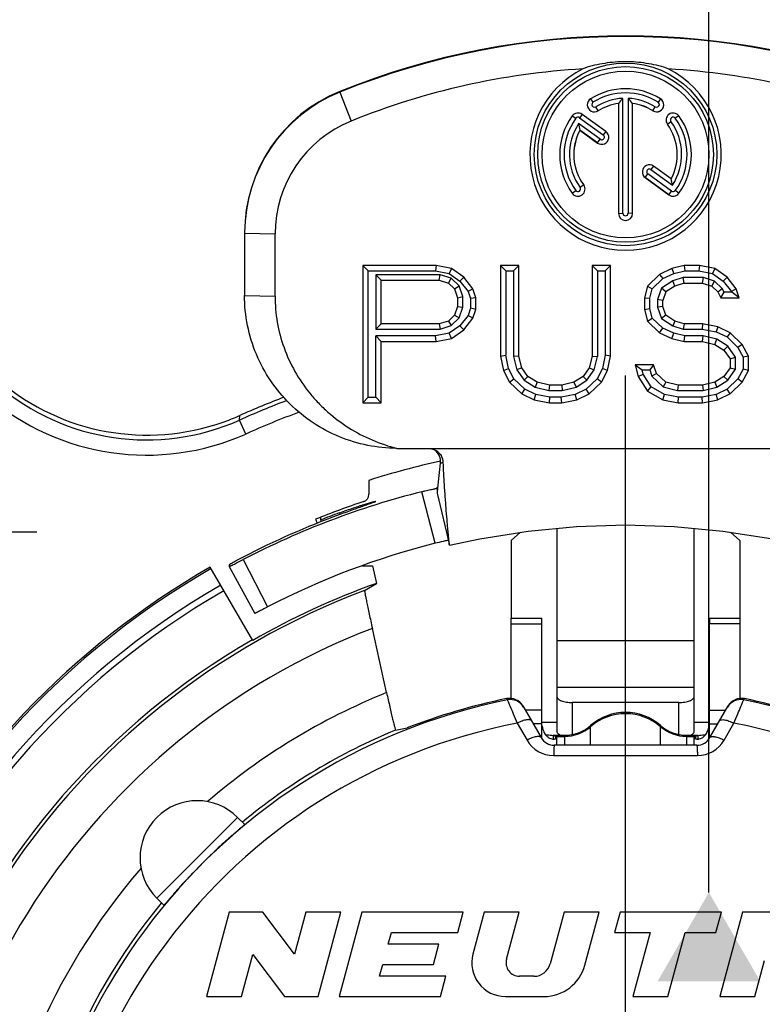
# Model space of a CAD drawing. Units: millimetres. Extents: x 0 to 420, y 0 to 309.
# Drawn here: x 327 to 356, y 245 to 284 of the extents above; entities that cross this region are included whole.
import ezdxf

# ---------------------------------------------------------------- set-up
doc = ezdxf.new("R2010")
doc.units = ezdxf.units.MM
doc.header["$LTSCALE"] = 23.1
doc.layers.get('0').update_dxf_attribs({"linetype": 'CONTINUOUS'})
for name, color, linetype in [('_26_DATUM_AXIS', 7, 'CONTINUOUS'), ('AUSFORMSCHRAEGEN', 7, 'CONTINUOUS'), ('BEZUGSACHSEN', 7, 'CONTINUOUS'), ('BZ-EBENEN', 7, 'CONTINUOUS'), ('KURVEN', 7, 'CONTINUOUS'), ('RUNDUNGEN', 7, 'CONTINUOUS')]:
    doc.layers.add(name, color=color, linetype=linetype)

msp = doc.modelspace()

# ---------------------------------------------------------------- linework, layer by layer
at = {"color": 9}
for p, q in [((339.66194, 281.39672), (339.66194, 281.37455)), ((339.66194, 281.37455), (340.11194, 280.23288)), ((349.53655, 281.10926), (349.6284, 280.96986)), ((352.28732, 281.10926), (352.19547, 280.96986)), ((348.81375, 280.43513), (348.95388, 280.34074)), ((349.20241, 280.49667), (349.1006, 280.36397)), ((349.83167, 280.63761), (349.73982, 280.7918)), ((349.83167, 280.63687), (349.83167, 280.63761)), ((351.9922, 280.63761), (352.08405, 280.7918)), ((351.9922, 280.63687), (351.9922, 280.63761)), ((353.01012, 280.43513), (352.87, 280.34074)), ((352.5599, 280.10812), (352.70003, 280.21729)), ((352.5599, 280.10738), (352.5599, 280.10812)), ((350.13682, 279.81798), (350.03502, 279.68529)), ((349.80972, 279.3679), (349.91153, 279.51537)), ((349.80972, 279.36716), (349.80972, 279.3679)), ((351.68705, 278.00436), (351.78885, 278.15183)), ((352.01415, 278.45444), (351.91234, 278.32175)), ((349.26397, 277.71421), (349.12384, 277.61983)), ((351.68705, 278.00362), (351.68705, 278.00436)), ((348.81375, 277.38721), (348.95388, 277.49638)), ((348.81375, 277.38647), (348.81375, 277.38721)), ((352.62146, 277.32567), (352.72327, 277.47315)), ((352.62146, 277.32493), (352.62146, 277.32567)), ((353.01012, 277.38721), (352.87, 277.49638)), ((353.01012, 277.38647), (353.01012, 277.38721)), ((350.63369, 276.59662), (350.80689, 276.60401)), ((351.19019, 276.59662), (351.01698, 276.60401)), ((335.91194, 275.81409), (337.11194, 275.78452)), ((335.91194, 273.36623), (337.11194, 273.33666)), ((343.49707, 265.77931), (343.45694, 265.76994)), ((343.52085, 265.78483), (343.49707, 265.77931)), ((343.41563, 263.59934), (342.89531, 265.63323)), ((339.67984, 264.73687), (339.65863, 264.8041)), ((335.85889, 262.96115), (336.82057, 261.09485)), ((346.41194, 260.42485), (347.61194, 260.42485)), ((355.41194, 260.42485), (354.21194, 260.42485)), ((353.61194, 259.75546), (348.21194, 259.75546)), ((353.61194, 257.92207), (348.21194, 257.92207)), ((348.81194, 257.32606), (348.81194, 256.07051)), ((353.01194, 256.07051), (353.01194, 257.32606)), ((347.61194, 256.55016), (348.21194, 256.55016)), ((349.53111, 255.64699), (349.53111, 256.42076)), ((352.29276, 255.64699), (352.29276, 256.42076)), ((353.61194, 256.55016), (354.21194, 256.55016)), ((348.06843, 256.01788), (348.06843, 255.88894)), ((348.21194, 255.64699), (348.21194, 255.99592)), ((348.21194, 255.99592), (348.51194, 255.99592)), ((348.51194, 256.03857), (348.51194, 255.64699)), ((353.31194, 256.03857), (353.31194, 255.64699)), ((353.31194, 255.99592), (353.61194, 255.99592)), ((353.61194, 255.64699), (353.61194, 255.99592)), ((353.75544, 256.01788), (353.75544, 255.88894)), ((335.63843, 252.80247), (332.45645, 249.62049))]:
    msp.add_line(p, q, dxfattribs=at)
at = {"color": 7}
for p, q in [((350.63369, 280.92772), (350.63369, 280.92846)), ((350.80689, 276.60401), (350.80689, 281.1256)), ((351.01698, 281.1256), (351.01698, 276.60401)), ((351.19019, 280.92772), (351.19019, 280.92846)), ((349.91153, 279.51537), (349.06412, 280.13087)), ((349.1006, 280.36397), (350.03502, 279.68529)), ((349.11586, 279.87112), (349.11586, 279.87186)), ((349.80972, 279.3679), (349.11586, 279.87186)), ((352.72327, 277.47315), (351.78885, 278.15183)), ((351.91234, 278.32175), (352.75975, 277.70625)), ((352.62146, 277.32567), (351.68705, 278.00436)), ((350.63369, 276.59588), (350.63369, 276.59662)), ((335.91194, 275.81409), (335.91194, 273.36623)), ((337.11194, 273.3367), (337.11194, 275.78452)), ((340.56194, 274.53704), (340.772, 274.33443)), ((340.56194, 274.5363), (340.56194, 269.13794)), ((343.45504, 274.5363), (340.56194, 274.5363)), ((340.772, 269.35607), (340.772, 274.33443)), ((340.772, 274.33443), (343.43519, 274.33443)), ((343.45504, 274.53704), (343.43519, 274.33443)), ((343.43519, 274.33443), (343.97313, 274.23192)), ((344.05777, 274.42144), (343.45504, 274.5363)), ((344.05777, 274.42218), (343.97313, 274.23192)), ((343.97313, 274.23192), (344.39341, 273.93158)), ((344.53995, 274.07686), (344.05777, 274.42144)), ((345.9865, 274.53704), (346.19656, 274.33443)), ((345.9865, 274.5363), (345.9865, 270.97568)), ((346.70978, 274.5363), (345.9865, 274.5363)), ((346.19656, 274.33443), (346.19656, 271.00561)), ((346.19656, 274.33443), (346.49972, 274.33443)), ((346.70978, 274.53704), (346.49972, 274.33443)), ((346.49972, 274.33443), (346.49972, 270.95673)), ((346.70978, 270.97568), (346.70978, 274.5363)), ((349.60288, 274.53704), (349.81294, 274.33443)), ((349.60288, 274.5363), (349.60288, 270.97568)), ((350.32616, 274.5363), (349.60288, 274.5363)), ((349.81294, 274.33443), (349.81294, 270.95673)), ((349.81294, 274.33443), (350.11609, 274.33443)), ((350.32616, 274.53704), (350.11609, 274.33443)), ((350.11609, 274.33443), (350.11609, 271.00561)), ((350.32616, 270.97568), (350.32616, 274.5363)), ((352.73707, 274.42144), (352.25489, 274.19172)), ((352.37554, 274.02471), (352.80738, 274.23044)), ((353.21926, 274.5363), (352.73707, 274.42144)), ((352.73707, 274.42218), (352.80738, 274.23044)), ((352.80738, 274.23044), (353.24394, 274.33443)), ((353.21926, 274.53704), (353.24394, 274.33443)), ((353.82199, 274.5363), (353.21926, 274.5363)), ((353.24394, 274.33443), (353.80214, 274.33443)), ((353.82199, 274.53704), (353.80214, 274.33443)), ((353.80214, 274.33443), (354.34008, 274.23192)), ((354.42472, 274.42144), (353.82199, 274.5363)), ((354.42472, 274.42218), (354.34008, 274.23192)), ((354.34008, 274.23192), (354.76036, 273.93158)), ((354.9069, 274.07686), (354.42472, 274.42144)), ((341.07515, 274.18014), (341.07515, 272.03726)), ((341.28521, 273.96275), (341.07515, 274.18014)), ((343.60815, 274.18014), (341.07515, 274.18014)), ((341.28521, 272.23912), (341.28521, 273.96201)), ((341.28521, 273.96201), (343.57558, 273.96201)), ((343.57558, 273.96275), (343.60815, 274.18014)), ((343.57558, 273.96201), (343.57558, 273.96275)), ((343.57558, 273.96201), (343.93722, 273.84715)), ((344.04704, 274.04074), (343.60815, 274.18014)), ((343.93722, 273.84789), (344.04704, 274.04074)), ((343.93722, 273.84715), (343.93722, 273.84789)), ((343.93722, 273.84715), (344.17831, 273.61743)), ((344.35989, 273.74266), (344.04704, 274.04074)), ((344.53995, 274.0776), (344.39341, 273.93158)), ((344.39341, 273.93158), (344.71486, 273.5232)), ((344.90159, 273.61743), (344.53995, 274.07686)), ((352.25489, 274.19172), (351.77271, 273.73229)), ((351.96077, 273.62951), (352.37554, 274.02471)), ((352.25489, 274.19246), (352.37554, 274.02471)), ((352.768, 273.9323), (352.32177, 273.64885)), ((353.18669, 274.06528), (352.768, 273.9323)), ((352.85762, 273.73303), (352.768, 273.9323)), ((353.21926, 273.84789), (352.85762, 273.73303)), ((353.21926, 273.84789), (353.18669, 274.06528)), ((353.9751, 274.06528), (353.18669, 274.06528)), ((353.21926, 273.84715), (353.21926, 273.84789)), ((353.21926, 273.84715), (353.94253, 273.84715)), ((353.94253, 273.84789), (353.9751, 274.06528)), ((353.94253, 273.84715), (353.94253, 273.84789)), ((353.94253, 273.84715), (354.30417, 273.73229)), ((354.41399, 273.92588), (353.9751, 274.06528)), ((354.30417, 273.73303), (354.41399, 273.92588)), ((354.71522, 273.63887), (354.41399, 273.92588)), ((354.9069, 274.0776), (354.76036, 273.93158)), ((354.76036, 273.93158), (355.08181, 273.5232)), ((355.26854, 273.61743), (354.9069, 274.07686)), ((344.17831, 273.61817), (344.35989, 273.74266)), ((344.17831, 273.61743), (344.17831, 273.61817)), ((344.17831, 273.61743), (344.29886, 273.27285)), ((344.50892, 273.31665), (344.35989, 273.74266)), ((344.90159, 273.61817), (344.71486, 273.5232)), ((344.71486, 273.5232), (344.81207, 273.24532)), ((345.02213, 273.27285), (344.90159, 273.61743)), ((351.77271, 273.73229), (351.65216, 273.27285)), ((351.77271, 273.73303), (351.96077, 273.62951)), ((351.86222, 273.2539), (351.96077, 273.62951)), ((352.32177, 273.64885), (352.16537, 273.20179)), ((352.49598, 273.50331), (352.32177, 273.64885)), ((352.49598, 273.50331), (352.37544, 273.15873)), ((352.85762, 273.73303), (352.49598, 273.50331)), ((352.49598, 273.50257), (352.49598, 273.50331)), ((352.85762, 273.73229), (352.85762, 273.73303)), ((354.30417, 273.73229), (354.30417, 273.73303)), ((354.30417, 273.73229), (354.54526, 273.50257)), ((354.54526, 273.50331), (354.71522, 273.63887)), ((354.54526, 273.50257), (354.54526, 273.50331)), ((354.54526, 273.50257), (354.66581, 273.27285)), ((354.66581, 273.27359), (354.79282, 273.49098)), ((354.79282, 273.49098), (354.71522, 273.63887)), ((355.09308, 273.49098), (354.79282, 273.49098)), ((355.26854, 273.61817), (355.08181, 273.5232)), ((355.08181, 273.5232), (355.09308, 273.49098)), ((355.38908, 273.27359), (355.09308, 273.49098)), ((355.38908, 273.27285), (355.26854, 273.61743)), ((344.29886, 273.27359), (344.50892, 273.31665)), ((344.29886, 273.27285), (344.29886, 272.92828)), ((344.50892, 272.90075), (344.50892, 273.31665)), ((345.02213, 273.27359), (344.81207, 273.24532)), ((344.81207, 273.24532), (344.81207, 272.85721)), ((345.02213, 272.81342), (345.02213, 273.27285)), ((351.65216, 273.27359), (351.86222, 273.2539)), ((351.65216, 273.27285), (351.65216, 272.81342)), ((351.86222, 272.84863), (351.86222, 273.2539)), ((352.16537, 273.20179), (352.16537, 272.90075)), ((352.37544, 273.15873), (352.16537, 273.20179)), ((352.37544, 272.92828), (352.37544, 273.15799)), ((354.66581, 273.27285), (354.66581, 273.27359)), ((354.66581, 273.27285), (355.38908, 273.27285)), ((344.29886, 272.92828), (344.17831, 272.5837)), ((344.29886, 272.92902), (344.50892, 272.90075)), ((344.35989, 272.47474), (344.50892, 272.90075)), ((344.81207, 272.85721), (344.71486, 272.57933)), ((345.02213, 272.81416), (344.81207, 272.85721)), ((344.90159, 272.46884), (345.02213, 272.81342)), ((351.65216, 272.81416), (351.86222, 272.84863)), ((351.65216, 272.81342), (351.77271, 272.35398)), ((351.96077, 272.47302), (351.86222, 272.84863)), ((352.37544, 272.92902), (352.16537, 272.90075)), ((352.16537, 272.90075), (352.32177, 272.45369)), ((352.49598, 272.5837), (352.37544, 272.92828)), ((343.93722, 272.35398), (343.57558, 272.23912)), ((344.17831, 272.5837), (343.93722, 272.35398)), ((343.93722, 272.35472), (344.04704, 272.17665)), ((344.04704, 272.17665), (344.35989, 272.47474)), ((344.17831, 272.58444), (344.35989, 272.47474)), ((344.71486, 272.57933), (344.39341, 272.17095)), ((344.53995, 272.00941), (344.90159, 272.46884)), ((344.90159, 272.46958), (344.71486, 272.57933)), ((344.90159, 272.46884), (344.90159, 272.46958)), ((351.77271, 272.35472), (351.96077, 272.47302)), ((351.77271, 272.35398), (351.77271, 272.35472)), ((351.77271, 272.35398), (352.25489, 271.89455)), ((352.37554, 272.07783), (351.96077, 272.47302)), ((352.49598, 272.58444), (352.32177, 272.45369)), ((352.32177, 272.45369), (352.768, 272.17024)), ((352.85762, 272.35398), (352.49598, 272.5837)), ((352.85762, 272.35472), (352.768, 272.17024)), ((353.21926, 272.23912), (352.85762, 272.35398)), ((341.28521, 272.23986), (341.07515, 272.03726)), ((341.07515, 272.03726), (343.60815, 272.03726)), ((343.57558, 272.23912), (341.28521, 272.23912)), ((343.57558, 272.23986), (343.60815, 272.03726)), ((343.60815, 272.03726), (344.04704, 272.17665)), ((344.39341, 272.17095), (343.97313, 271.87061)), ((344.05777, 271.66483), (344.53995, 272.00941)), ((344.53995, 272.01015), (344.39341, 272.17095)), ((344.53995, 272.00941), (344.53995, 272.01015)), ((352.25489, 271.89529), (352.37554, 272.07783)), ((352.25489, 271.89455), (352.25489, 271.89529)), ((352.25489, 271.89455), (352.73707, 271.66483)), ((352.80738, 271.87209), (352.37554, 272.07783)), ((352.768, 272.17024), (353.18669, 272.03726)), ((353.21926, 272.23986), (353.18669, 272.03726)), ((353.18669, 272.03726), (353.92269, 272.03726)), ((353.94253, 272.23912), (353.21926, 272.23912)), ((353.94253, 272.23986), (353.92269, 272.03726)), ((353.92269, 272.03726), (354.47933, 271.93118)), ((354.54526, 272.12427), (353.94253, 272.23912)), ((354.54526, 272.12501), (354.47933, 271.93118)), ((354.47933, 271.93118), (354.9068, 271.72753)), ((355.02745, 271.89455), (354.54526, 272.12427)), ((355.02745, 271.89529), (354.9068, 271.72753)), ((355.50963, 271.43511), (355.02745, 271.89455)), ((341.07515, 269.35607), (341.07515, 271.7681)), ((341.28521, 271.55071), (341.07515, 271.7681)), ((343.43519, 271.7681), (341.07515, 271.7681)), ((341.28521, 269.13794), (341.28521, 271.54997)), ((341.28521, 271.54997), (343.45504, 271.54997)), ((343.97313, 271.87061), (343.43519, 271.7681)), ((343.45504, 271.55071), (343.43519, 271.7681)), ((343.45504, 271.54997), (344.05777, 271.66483)), ((343.45504, 271.54997), (343.45504, 271.55071)), ((344.05777, 271.66557), (343.97313, 271.87061)), ((344.05777, 271.66483), (344.05777, 271.66557)), ((352.73707, 271.66557), (352.80738, 271.87209)), ((352.73707, 271.66483), (352.73707, 271.66557)), ((352.73707, 271.66483), (353.21926, 271.54997)), ((353.24394, 271.7681), (352.80738, 271.87209)), ((353.21926, 271.55071), (353.24394, 271.7681)), ((353.21926, 271.54997), (353.21926, 271.55071)), ((353.21926, 271.54997), (353.94253, 271.54997)), ((353.96721, 271.7681), (353.24394, 271.7681)), ((353.94253, 271.55071), (353.96721, 271.7681)), ((353.94253, 271.54997), (353.94253, 271.55071)), ((353.94253, 271.54997), (354.42472, 271.43511)), ((354.50766, 271.63937), (353.96721, 271.7681)), ((354.42472, 271.43585), (354.50766, 271.63937)), ((354.93443, 271.36827), (354.50766, 271.63937)), ((354.9068, 271.72753), (355.33967, 271.31508)), ((354.42472, 271.43511), (354.42472, 271.43585)), ((354.42472, 271.43511), (354.78635, 271.2054)), ((354.78635, 271.20614), (354.93443, 271.36827)), ((354.78635, 271.2054), (354.78635, 271.20614)), ((354.78635, 271.2054), (355.02745, 270.86082)), ((355.23751, 270.93511), (354.93443, 271.36827)), ((355.50963, 271.43585), (355.33967, 271.31508)), ((355.33967, 271.31508), (355.54066, 270.93207)), ((355.75072, 270.97568), (355.50963, 271.43511)), ((345.9865, 270.97642), (346.19656, 271.00561)), ((345.9865, 270.97568), (346.10705, 270.40139)), ((346.30663, 270.48122), (346.19656, 271.00561)), ((346.70978, 270.97642), (346.49972, 270.95673)), ((346.49972, 270.95673), (346.63666, 270.43478)), ((346.83032, 270.51624), (346.70978, 270.97568)), ((349.60288, 270.97568), (349.48233, 270.51624)), ((349.60288, 270.97642), (349.81294, 270.95673)), ((349.67599, 270.43478), (349.81294, 270.95673)), ((350.11609, 271.00561), (350.00602, 270.48122)), ((350.32616, 270.97642), (350.11609, 271.00561)), ((350.20561, 270.40139), (350.32616, 270.97568)), ((355.02745, 270.86156), (355.23751, 270.93511)), ((355.02745, 270.86082), (355.02745, 270.51624)), ((355.23751, 270.45822), (355.23751, 270.93511)), ((355.75072, 270.97642), (355.54066, 270.93207)), ((355.54066, 270.93207), (355.54066, 270.46126)), ((355.75072, 270.40139), (355.75072, 270.97568)), ((346.10705, 270.40212), (346.30663, 270.48122)), ((346.10705, 270.40139), (346.10705, 270.40212)), ((346.10705, 270.40139), (346.34814, 269.94195)), ((346.5181, 270.07825), (346.30663, 270.48122)), ((346.83032, 270.51698), (346.63666, 270.43478)), ((346.63666, 270.43478), (346.92334, 270.02506)), ((347.07142, 270.17167), (346.83032, 270.51624)), ((349.48233, 270.51624), (349.24124, 270.17167)), ((349.38932, 270.02506), (349.67599, 270.43478)), ((349.48233, 270.51698), (349.67599, 270.43478)), ((350.00602, 270.48122), (349.79456, 270.07825)), ((349.96452, 269.94195), (350.20561, 270.40139)), ((350.20561, 270.40212), (350.00602, 270.48122)), ((350.20561, 270.40139), (350.20561, 270.40212)), ((351.29052, 270.63184), (351.56279, 270.42924)), ((351.29052, 270.6311), (351.41107, 270.17167)), ((352.0138, 270.6311), (351.29052, 270.6311)), ((351.60606, 270.26433), (351.56279, 270.42924)), ((351.56279, 270.42924), (351.86472, 270.42924)), ((352.0138, 270.63184), (351.86472, 270.42924)), ((351.86472, 270.42924), (351.95277, 270.17756)), ((352.13434, 270.28653), (352.0138, 270.6311)), ((355.02745, 270.51624), (354.78635, 270.17167)), ((354.93443, 270.02506), (355.23751, 270.45822)), ((355.02745, 270.51698), (355.23751, 270.45822)), ((355.54066, 270.46126), (355.33967, 270.07825)), ((355.50963, 269.94195), (355.75072, 270.40139)), ((355.75072, 270.40212), (355.54066, 270.46126)), ((346.34814, 269.94269), (346.5181, 270.07825)), ((346.34814, 269.94195), (346.34814, 269.94269)), ((346.34814, 269.94195), (346.83032, 269.48252)), ((346.95097, 269.66579), (346.5181, 270.07825)), ((347.07142, 270.17241), (346.92334, 270.02506)), ((346.92334, 270.02506), (347.35011, 269.75396)), ((347.43305, 269.94195), (347.07142, 270.17167)), ((347.43305, 269.94269), (347.35011, 269.75396)), ((347.91524, 269.82709), (347.43305, 269.94195)), ((348.8796, 269.94195), (348.39742, 269.82709)), ((349.24124, 270.17167), (348.8796, 269.94195)), ((348.8796, 269.94269), (348.96254, 269.75396)), ((348.96254, 269.75396), (349.38932, 270.02506)), ((349.24124, 270.17241), (349.38932, 270.02506)), ((349.79456, 270.07825), (349.36168, 269.66579)), ((349.48233, 269.48252), (349.96452, 269.94195)), ((349.96452, 269.94269), (349.79456, 270.07825)), ((349.96452, 269.94195), (349.96452, 269.94269)), ((351.41107, 270.17241), (351.60606, 270.26433)), ((351.41107, 270.17167), (351.41107, 270.17241)), ((351.41107, 270.17167), (351.77271, 269.59737)), ((351.92253, 269.76177), (351.60606, 270.26433)), ((352.13434, 270.28727), (351.95277, 270.17756)), ((351.95277, 270.17756), (352.39211, 269.75895)), ((352.49598, 269.94195), (352.13434, 270.28653)), ((352.49598, 269.94269), (352.39211, 269.75895)), ((352.97816, 269.82709), (352.49598, 269.94195)), ((354.42472, 269.94195), (353.94253, 269.82709)), ((354.78635, 270.17167), (354.42472, 269.94195)), ((354.42472, 269.94269), (354.50766, 269.75396)), ((354.50766, 269.75396), (354.93443, 270.02506)), ((354.78635, 270.17241), (354.93443, 270.02506)), ((355.33967, 270.07825), (354.9068, 269.66579)), ((355.02745, 269.48252), (355.50963, 269.94195)), ((355.50963, 269.94269), (355.33967, 270.07825)), ((355.50963, 269.94195), (355.50963, 269.94269)), ((346.83032, 269.48325), (346.95097, 269.66579)), ((347.37844, 269.46215), (346.95097, 269.66579)), ((347.35011, 269.75396), (347.89056, 269.62522)), ((347.91524, 269.82783), (347.89056, 269.62522)), ((347.89056, 269.62522), (348.4221, 269.62522)), ((348.39742, 269.82709), (347.91524, 269.82709)), ((348.39742, 269.82783), (348.4221, 269.62522)), ((348.4221, 269.62522), (348.96254, 269.75396)), ((349.36168, 269.66579), (348.93422, 269.46215)), ((349.48233, 269.48325), (349.36168, 269.66579)), ((351.77271, 269.59811), (351.92253, 269.76177)), ((351.77271, 269.59737), (351.77271, 269.59811)), ((351.77271, 269.59737), (352.37544, 269.2528)), ((352.44925, 269.46064), (351.92253, 269.76177)), ((352.39211, 269.75895), (352.95348, 269.62522)), ((352.97816, 269.82783), (352.95348, 269.62522)), ((352.95348, 269.62522), (353.96721, 269.62522)), ((353.94253, 269.82709), (352.97816, 269.82709)), ((353.94253, 269.82783), (353.96721, 269.62522)), ((353.96721, 269.62522), (354.50766, 269.75396)), ((354.9068, 269.66579), (354.47933, 269.46215)), ((355.02745, 269.48325), (354.9068, 269.66579)), ((340.56194, 269.13868), (340.772, 269.35607)), ((340.772, 269.35607), (341.07515, 269.35607)), ((341.28521, 269.13868), (341.07515, 269.35607)), ((346.83032, 269.48252), (346.83032, 269.48325)), ((346.83032, 269.48252), (347.31251, 269.2528)), ((347.31251, 269.25354), (347.37844, 269.46215)), ((347.31251, 269.2528), (347.31251, 269.25354)), ((347.31251, 269.2528), (347.91524, 269.13794)), ((347.93508, 269.35607), (347.37844, 269.46215)), ((347.91524, 269.13868), (347.93508, 269.35607)), ((348.37758, 269.35607), (347.93508, 269.35607)), ((348.93422, 269.46215), (348.37758, 269.35607)), ((348.39742, 269.13868), (348.37758, 269.35607)), ((348.39742, 269.13794), (349.00015, 269.2528)), ((349.00015, 269.25354), (348.93422, 269.46215)), ((349.00015, 269.2528), (349.48233, 269.48252)), ((349.00015, 269.2528), (349.00015, 269.25354)), ((349.48233, 269.48252), (349.48233, 269.48325)), ((352.37544, 269.25354), (352.44925, 269.46064)), ((352.37544, 269.2528), (352.37544, 269.25354)), ((352.37544, 269.2528), (352.97816, 269.13794)), ((352.99801, 269.35607), (352.44925, 269.46064)), ((352.97816, 269.13868), (352.99801, 269.35607)), ((353.92269, 269.35607), (352.99801, 269.35607)), ((354.47933, 269.46215), (353.92269, 269.35607)), ((353.94253, 269.13868), (353.92269, 269.35607)), ((353.94253, 269.13794), (354.54526, 269.2528)), ((354.54526, 269.25354), (354.47933, 269.46215)), ((355.02745, 269.48325), (354.54526, 269.25354)), ((354.54526, 269.2528), (354.54526, 269.25354)), ((355.02745, 269.48252), (355.02745, 269.48325)), ((340.56194, 269.13794), (341.28521, 269.13794)), ((347.91524, 269.13794), (347.91524, 269.13868)), ((347.91524, 269.13794), (348.39742, 269.13794)), ((348.39742, 269.13794), (348.39742, 269.13868)), ((352.97816, 269.13794), (352.97816, 269.13868)), ((352.97816, 269.13794), (353.94253, 269.13794)), ((353.94253, 269.13794), (353.94253, 269.13868)), ((341.91194, 267.33849), (359.91194, 267.33849)), ((343.50044, 265.76474), (343.50044, 265.57311)), ((343.50044, 265.57311), (343.50046, 265.57276)), ((343.50046, 265.57276), (343.97614, 263.52791)), ((343.50046, 265.57276), (343.50049, 265.57272)), ((338.91142, 264.51991), (338.91142, 264.6271)), ((338.93694, 264.45523), (338.91142, 264.51991)), ((339.63456, 264.79527), (339.65863, 264.8041)), ((348.21194, 264.18953), (348.21194, 256.18796)), ((353.61194, 256.18796), (353.61194, 264.18946)), ((346.41194, 263.71342), (346.77506, 264.03456)), ((355.04913, 264.03427), (355.41194, 263.71342)), ((343.97631, 263.52743), (343.97614, 263.52791)), ((346.41194, 263.71342), (346.41194, 260.64725)), ((355.41194, 263.71342), (355.41194, 260.64725)), ((335.30884, 262.75009), (335.30884, 262.68469)), ((335.30884, 262.68469), (336.31088, 260.83861)), ((346.41194, 260.64738), (347.61194, 260.64738)), ((346.41194, 260.42485), (346.41194, 260.64725)), ((347.61194, 260.42485), (347.61194, 260.64725)), ((354.21194, 260.64738), (355.41194, 260.64738)), ((354.21194, 260.64725), (354.21194, 260.42485)), ((355.41194, 260.64725), (355.41194, 260.42485)), ((353.01194, 257.32606), (348.81194, 257.32606)), ((348.06843, 256.03857), (348.51194, 256.03857)), ((348.15558, 255.99592), (348.15558, 255.90179)), ((348.15558, 255.99592), (348.21194, 255.99592)), ((348.18377, 255.99658), (348.17982, 255.91345)), ((348.3269, 256.03857), (348.2711, 256.08473)), ((353.31194, 256.03857), (353.75544, 256.03857)), ((353.49697, 256.03857), (353.55278, 256.08473)), ((353.6401, 255.99658), (353.64405, 255.91345)), ((353.6401, 255.99592), (353.66829, 255.99592)), ((353.66829, 255.99592), (353.66829, 255.90179)), ((335.63843, 252.80247), (335.91875, 252.52215)), ((335.30314, 249.073), (334.41194, 245.74699)), ((336.63354, 249.073), (335.30314, 249.073)), ((337.8814, 247.42183), (336.63354, 249.073)), ((338.32383, 249.073), (337.8814, 247.42183)), ((339.70116, 249.073), (338.32383, 249.073)), ((338.80996, 245.74699), (339.70116, 249.073)), ((340.52757, 249.073), (339.63636, 245.74699)), ((344.51878, 249.073), (340.52757, 249.073)), ((344.30489, 248.27475), (344.51878, 249.073)), ((345.34518, 249.073), (344.90272, 247.42172)), ((346.72251, 249.073), (345.34518, 249.073)), ((346.2247, 247.21512), (346.72251, 249.073)), ((348.49122, 249.073), (347.94601, 247.03826)), ((349.86855, 249.073), (348.49122, 249.073)), ((349.30762, 246.97957), (349.86855, 249.073)), ((350.69495, 249.073), (350.48106, 248.27475)), ((354.68616, 249.073), (350.69495, 249.073)), ((354.47227, 248.27475), (354.68616, 249.073)), ((355.51256, 249.073), (354.62136, 245.74699)), ((358.83857, 249.073), (355.51256, 249.073)), ((341.56619, 247.80893), (341.69101, 248.27475)), ((341.69101, 248.27475), (344.30489, 248.27475)), ((350.48106, 248.27475), (351.87799, 248.27475)), ((351.87799, 248.27475), (351.20067, 245.74699)), ((352.57801, 245.74699), (353.25532, 248.27475)), ((353.25532, 248.27475), (354.47227, 248.27475)), ((343.5618, 247.80893), (341.56619, 247.80893)), ((343.34791, 247.01068), (343.5618, 247.80893)), ((335.78927, 245.74699), (336.2317, 247.39815)), ((336.2317, 247.39815), (337.47956, 245.74699)), ((355.9987, 245.74699), (356.37747, 247.16056)), ((341.22749, 246.54486), (341.35231, 247.01068)), ((341.35231, 247.01068), (343.34791, 247.01068)), ((343.84136, 246.54486), (341.22749, 246.54486)), ((343.62757, 245.74699), (343.84136, 246.54486)), ((347.30347, 246.54523), (346.73873, 246.54523)), ((334.41194, 245.74699), (335.78927, 245.74699)), ((337.47956, 245.74699), (338.80996, 245.74699)), ((339.63636, 245.74699), (343.62757, 245.74699)), ((346.18779, 245.74699), (347.70128, 245.74699)), ((351.20067, 245.74699), (352.57801, 245.74699)), ((354.62136, 245.74699), (355.9987, 245.74699))]:
    msp.add_line(p, q, dxfattribs=at)
msp.add_lwpolyline([(343.97631, 263.52743), (345.1765, 263.78137), (347.07389, 264.08188), (348.98641, 264.26278), (350.90653, 264.32338), (352.82667, 264.26346), (354.73927, 264.08324), (356.63678, 263.78338), (357.84756, 263.52743)], dxfattribs=at)
for centre, radius in [((350.9109, 278.91819), 3.59529), ((350.91194, 278.91968), 3.45838)]:
    msp.add_circle(centre, radius, dxfattribs=at)
for centre, radius, start, end in [((350.91194, 253.57686), 30.00845, 67.982216, 112.017784), ((350.91194, 253.55468), 30.00845, 67.982216, 112.017784), ((350.9116, 253.52731), 28.80661, 93.337838, 112.018287), ((350.91301, 278.91005), 3.76844, 116.415041, 63.584954), ((350.92477, 278.95487), 3.73463, 115.70778, 116.912195), ((350.8991, 278.95487), 3.73463, 63.087805, 64.29222), ((350.91227, 253.52731), 28.80661, 67.981713, 86.662162), ((341.91005, 275.83575), 5.99813, 112.011849, 179.995096), ((341.91009, 275.81354), 5.99819, 112.012094, 179.783464), ((350.91194, 278.9172), 2.42092, 57.982093, 122.017907), ((349.6841, 280.88083), 0.10501, 122.028851, 302.041062), ((350.91186, 278.91755), 2.21054, 92.72185, 122.019502), ((355.27166, 277.02815), 6.05997, 137.456553, 139.937843), ((346.55221, 277.02815), 6.05997, 40.062157, 42.543447), ((350.91201, 278.91755), 2.21054, 57.980498, 87.27815), ((350.91201, 278.91024), 2.0373, 57.980703, 82.152287), ((352.13977, 280.87352), 0.27825, 237.973006, 359.982936), ((352.13978, 280.88083), 0.10501, 237.958938, 57.971149), ((341.91046, 275.78409), 4.79855, 112.01207, 179.994875), ((350.91061, 278.91856), 2.41897, 143.989824, 216.010176), ((350.91071, 278.91856), 2.20898, 146.71467, 216.010292), ((349.03887, 280.27892), 0.10509, 54.025446, 143.968818), ((354.94347, 281.1708), 5.97062, 190.030645, 192.565446), ((352.78501, 280.279), 0.10502, 35.998288, 215.985163), ((350.91318, 278.91857), 2.20896, 326.719793, 36.010354), ((350.91326, 278.91856), 2.41897, 323.989826, 36.010174), ((350.91133, 278.91105), 2.03639, 151.847349, 179.996663), ((349.97329, 279.60034), 0.10501, 233.987801, 53.995651), ((351.85059, 278.23679), 0.10501, 53.987802, 233.99565), ((347.44608, 276.70799), 5.40663, 10.63996, 13.285723), ((349.03886, 277.55812), 0.10502, 215.998287, 35.985164), ((352.78501, 277.55085), 0.2783, 234.008726, 323.985524), ((352.785, 277.5582), 0.10509, 234.025441, 323.968812), ((350.91194, 276.60405), 0.10504, 180.018284, 359.981716), ((341.87146, 275.81408), 5.95953, 179.787259, 179.999988), ((343.07469, 266.81343), 0.5583, 354.043677, 23.536686), ((343.13913, 266.74122), 0.59729, 2.442783, 17.92145), ((164.32238, 285.6125), 180.29658, 353.6825838, 353.9965215), ((350.91107, 233.92458), 32.70613, 104.18681, 117.401639), ((340.51031, 265.52972), 0.3, 288.447143, 360), ((350.91088, 234.02111), 32.70565, 110.123562, 117.401685), ((350.91115, 234.09427), 32.70647, 110.168474, 111.524048), ((350.91165, 233.9245), 30.60697, 104.176641, 117.412136), ((344.19699, 262.1967), 1.54255, 99.816994, 100.540716), ((350.91194, 254.83857), 2.1, 48.88791, 131.11209), ((348.75291, 256.58979), 1.14093, 189.143448, 192.177234), ((348.51194, 257.58857), 1.55, 270, 311.11209), ((353.31194, 257.58857), 1.55, 228.88791, 270), ((353.07096, 256.58979), 1.14093, 347.822766, 350.856552), ((348.73015, 256.58459), 1.11758, 192.162477, 198.31517), ((348.27225, 256.43324), 0.63531, 198.33442, 203.427305), ((347.80842, 254.40209), 1.63645, 90.001845, 90.91272), ((347.80818, 254.38952), 1.64902, 80.919291, 89.993258), ((347.96101, 255.3406), 0.68574, 79.556101, 80.987767), ((348.21194, 256.60214), 0.60622, 267.336614, 269.999835), ((348.44842, 256.29922), 0.2783, 230.417471, 232.064187), ((348.46423, 256.31957), 0.30407, 232.073898, 234.337466), ((353.35964, 256.31957), 0.30407, 305.662579, 307.926103), ((353.37545, 256.29922), 0.2783, 307.935813, 309.582529), ((353.61193, 256.60214), 0.60622, 270.000165, 272.663386), ((354.0157, 254.38952), 1.64902, 90.006742, 99.080709), ((354.01545, 254.40209), 1.63645, 89.08728, 89.998155), ((353.55207, 256.43307), 0.63484, 336.571603, 341.667495), ((353.09372, 256.58459), 1.11758, 341.68483, 347.837523), ((334.04744, 251.21148), 2.25, 45, 225), ((346.18779, 247.07739), 1.3304, 165, 270), ((346.73873, 247.07739), 0.53216, 165, 270), ((347.30347, 247.21043), 0.6652, 270, 345), ((347.70128, 247.40999), 1.663, 270, 345)]:
    msp.add_arc(centre, radius, start, end, dxfattribs=at)
at = {"color": 9}
for centre, radius, start, end in [((350.91048, 254.77444), 2.11234, 89.96057, 130.768495), ((350.91339, 254.77444), 2.11234, 49.231505, 90.03943), ((348.51301, 257.55503), 1.55911, 269.96057, 310.768495), ((353.31086, 257.55503), 1.55911, 229.231505, 270.03943)]:
    msp.add_arc(centre, radius, start, end, dxfattribs=at)
at = {"color": 7}
for points, knots in [([(352.51911, 282.31984), (352.26162, 282.40115), (351.73008, 282.52662), (350.91193, 282.5906), (350.09378, 282.52662), (349.56225, 282.40115), (349.30476, 282.31984)], [0, 0, 0, 0, 0.2483115, 0.50000043, 0.75168906, 1, 1, 1, 1]), ([(341.91194, 267.33849), (341.52637, 267.34091), (340.75072, 267.42055), (339.62931, 267.76137), (338.58735, 268.31535), (337.66768, 269.06441), (336.9083, 269.98164), (336.34133, 271.03252), (335.99099, 272.17539), (335.91194, 272.96999), (335.91194, 273.36623)], [0, 0, 0, 0, 0.12276626, 0.24647758, 0.37097731, 0.49612322, 0.6217525, 0.74770539, 0.87383611, 1, 1, 1, 1]), ([(337.11194, 273.3367), (337.11194, 272.99213), (337.17161, 272.30155), (337.43677, 271.2976), (337.86876, 270.35347), (338.35632, 269.63839), (338.81293, 269.12151), (339.31058, 268.644), (340.00358, 268.12597), (340.92266, 267.64533), (341.57825, 267.42378), (341.91194, 267.33849)], [0, 0, 0, 0, 0.12504188, 0.25007162, 0.37504832, 0.50001403, 0.56254774, 0.62508074, 0.75004651, 0.87501671, 1, 1, 1, 1]), ([(343.13696, 267.33887), (343.19972, 267.33888), (343.32606, 267.31893), (343.49612, 267.23208), (343.6307, 267.09746), (343.6883, 266.98416), (343.70744, 266.92501)], [0, 0, 0, 0, 0.25092445, 0.50156226, 0.75142272, 1, 1, 1, 1]), ([(343.58655, 267.03638), (343.56379, 267.08871), (343.50182, 267.18718), (343.41383, 267.26314), (343.36551, 267.29402)], [0, 0, 0, 0, 0.49873547, 1, 1, 1, 1]), ([(343.97614, 263.52792), (343.97561, 263.5302), (343.97481, 263.53757), (343.97291, 263.55257), (343.97048, 263.57564), (343.96723, 263.60656), (343.96334, 263.64522), (343.95679, 263.71171), (343.94718, 263.81275), (343.9341, 263.95451), (343.91907, 264.12228), (343.90235, 264.3141), (343.87713, 264.61181), (343.84358, 265.02784), (343.80341, 265.5696), (343.76533, 266.15592), (343.74451, 266.55994), (343.73585, 266.76667)], [0, 0, 0, 0, 0.00215825, 0.00682919, 0.01398118, 0.02357162, 0.03555034, 0.04986676, 0.08527862, 0.12929747, 0.18135949, 0.24085674, 0.30713547, 0.45731742, 0.62636204, 0.80888999, 1, 1, 1, 1]), ([(342.89531, 265.63323), (342.93452, 265.64314), (343.01153, 265.66226), (343.1235, 265.68907), (343.22679, 265.71284), (343.30559, 265.73017), (343.36132, 265.74189), (343.39662, 265.74905), (343.42711, 265.75496), (343.45242, 265.7596), (343.47249, 265.76287), (343.48669, 265.76497), (343.49554, 265.76556), (343.49916, 265.76559), (343.50044, 265.76506), (343.50044, 265.76474)], [0, 0, 0, 0, 0.19566796, 0.38396765, 0.55707216, 0.70852967, 0.77433744, 0.83263202, 0.88284846, 0.9245522, 0.95731982, 0.98081783, 0.99492787, 0.99849056, 1, 1, 1, 1]), ([(343.50049, 265.57272), (343.50077, 265.57285), (343.5006, 265.57437), (343.50135, 265.57657), (343.50173, 265.58094), (343.50258, 265.58666), (343.50348, 265.59409), (343.50509, 265.60707), (343.50748, 265.62714), (343.51081, 265.65568), (343.51474, 265.69), (343.51925, 265.72985), (343.52243, 265.75823), (343.52411, 265.77331)], [0, 0, 0, 0, 0.00457332, 0.01735323, 0.03827402, 0.06725136, 0.10419869, 0.14901612, 0.2617394, 0.40435577, 0.57577365, 0.77475503, 1, 1, 1, 1]), ([(339.65863, 264.8041), (339.74969, 264.83747), (339.92876, 264.90172), (340.1898, 264.99148), (340.39705, 265.05963), (340.55049, 265.10825), (340.65355, 265.14008), (340.74717, 265.16821), (340.83042, 265.19245), (340.90247, 265.21267), (340.9626, 265.22876), (341.00505, 265.23938), (341.0326, 265.24565), (341.04839, 265.24891), (341.06067, 265.25113), (341.06999, 265.25226), (341.07519, 265.25257), (341.07855, 265.25193), (341.07879, 265.25114)], [0, 0, 0, 0, 0.19515286, 0.38282701, 0.55547022, 0.63414745, 0.70673873, 0.77252487, 0.83085387, 0.88121217, 0.92310515, 0.95612685, 0.96922898, 0.98001902, 0.98847053, 0.99456689, 0.99833811, 1, 1, 1, 1]), ([(341.07879, 265.25114), (341.07905, 265.25034), (341.0766, 265.24786), (341.07209, 265.24508), (341.06364, 265.24058), (341.0521, 265.23526), (341.03702, 265.22873), (341.01038, 265.2178), (340.96882, 265.20164), (340.90943, 265.17942), (340.83783, 265.15328), (340.75477, 265.12338), (340.66106, 265.08995), (340.55766, 265.05322), (340.4035, 264.99852), (340.1949, 264.92431), (339.93166, 264.82975), (339.75069, 264.76391), (339.65863, 264.73018)], [0, 0, 0, 0, 0.00166369, 0.00544788, 0.01156347, 0.02004362, 0.03087383, 0.04402583, 0.07716851, 0.1192017, 0.16972146, 0.22821695, 0.29416051, 0.36689304, 0.44567556, 0.61834765, 0.80568582, 1, 1, 1, 1]), ([(343.81155, 263.69237), (343.78319, 263.68633), (343.65079, 263.65719), (343.51897, 263.62543), (343.41563, 263.59932)], [0, 0, 0, 0, 0.21385205, 1, 1, 1, 1]), ([(343.91481, 263.71322), (343.90762, 263.71189), (343.87312, 263.7053), (343.83874, 263.69817), (343.81155, 263.69237)], [0, 0, 0, 0, 0.20834557, 1, 1, 1, 1]), ([(335.85889, 263.05725), (335.82293, 263.03861), (335.75238, 263.00168), (335.65028, 262.9472), (335.55633, 262.89605), (335.48491, 262.85635), (335.43451, 262.82777), (335.40255, 262.80939), (335.37498, 262.79326), (335.35205, 262.77955), (335.33399, 262.7684), (335.32206, 262.76071), (335.31517, 262.75588), (335.31179, 262.75336), (335.30988, 262.75161), (335.30884, 262.75052), (335.30884, 262.75009)], [0, 0, 0, 0, 0.19273888, 0.37887894, 0.55068163, 0.70174078, 0.76769233, 0.82635893, 0.87717099, 0.91968687, 0.95347507, 0.97818736, 0.9870905, 0.99367609, 0.99794905, 1, 1, 1, 1]), ([(335.30884, 262.68469), (335.30884, 262.68443), (335.31011, 262.6841), (335.31185, 262.6848), (335.3153, 262.68575), (335.32221, 262.68855), (335.33421, 262.69372), (335.3522, 262.70215), (335.37511, 262.71319), (335.40266, 262.72679), (335.4346, 262.74278), (335.48511, 262.76833), (335.55662, 262.80491), (335.65054, 262.8533), (335.75263, 262.90609), (335.82301, 262.94255), (335.85889, 262.96115)], [0, 0, 0, 0, 0.00124819, 0.00450615, 0.01010465, 0.01807355, 0.04110452, 0.07348717, 0.11488971, 0.16489112, 0.22305896, 0.28882791, 0.44047126, 0.61410084, 0.80323671, 1, 1, 1, 1]), ([(336.82057, 261.09485), (336.78732, 261.07761), (336.72211, 261.04381), (336.62752, 260.99488), (336.54048, 260.95003), (336.47422, 260.91612), (336.42742, 260.89244), (336.39782, 260.87762), (336.37227, 260.86503), (336.35109, 260.85476), (336.33428, 260.84705), (336.3225, 260.84161), (336.31499, 260.83919), (336.31205, 260.83806), (336.31088, 260.83837), (336.31088, 260.83861)], [0, 0, 0, 0, 0.19676441, 0.38590129, 0.5595318, 0.71117596, 0.77694528, 0.83511344, 0.88511514, 0.92651792, 0.95890076, 0.98193187, 0.99549381, 0.9987518, 1, 1, 1, 1]), ([(348.21194, 257.56446), (348.21194, 257.5485), (348.22153, 257.51355), (348.2589, 257.46816), (348.31593, 257.42767), (348.39095, 257.39253), (348.48151, 257.36367), (348.58451, 257.34222), (348.69604, 257.32904), (348.77292, 257.32606), (348.81194, 257.32606)], [0, 0, 0, 0, 0.06955886, 0.15135398, 0.25171736, 0.37215683, 0.51104582, 0.66508873, 0.8299689, 1, 1, 1, 1]), ([(353.01194, 257.32606), (353.05095, 257.32606), (353.12783, 257.32904), (353.23937, 257.34222), (353.34236, 257.36367), (353.43292, 257.39253), (353.50794, 257.42767), (353.56497, 257.46816), (353.60234, 257.51355), (353.61194, 257.5485), (353.61194, 257.56446)], [0, 0, 0, 0, 0.1700311, 0.33491127, 0.48895418, 0.62784317, 0.74828264, 0.84864602, 0.93044114, 1, 1, 1, 1]), ([(347.6893, 256.18065), (347.69547, 256.16644), (347.72896, 256.0963), (347.77703, 256.03221), (347.82361, 255.99085)], [0, 0, 0, 0, 0.19917304, 1, 1, 1, 1]), ([(347.82361, 255.99085), (347.85276, 255.96498), (347.91173, 255.9246), (348.00097, 255.89347), (348.07308, 255.88648), (348.12656, 255.89207), (348.16511, 255.90417), (348.19135, 255.91947), (348.2076, 255.93628), (348.21194, 255.94951), (348.21194, 255.95538)], [0, 0, 0, 0, 0.26543542, 0.47971567, 0.63691196, 0.7550514, 0.84366677, 0.9100634, 0.96006587, 1, 1, 1, 1]), ([(348.11634, 256.00832), (348.11389, 256.00893), (348.1036, 256.0114), (348.09323, 256.01352), (348.08532, 256.01498)], [0, 0, 0, 0, 0.23916, 1, 1, 1, 1]), ([(348.15558, 255.99592), (348.15264, 255.99711), (348.1398, 256.00195), (348.12658, 256.00576), (348.11634, 256.00832)], [0, 0, 0, 0, 0.2308939, 1, 1, 1, 1]), ([(348.21194, 255.95538), (348.21194, 255.95829), (348.20986, 255.97185), (348.20014, 255.98283), (348.1922, 255.98981)], [0, 0, 0, 0, 0.21620744, 1, 1, 1, 1]), ([(348.27109, 256.08473), (348.25389, 256.09895), (348.22497, 256.12882), (348.21194, 256.16963), (348.21194, 256.18796)], [0, 0, 0, 0, 0.54913822, 1, 1, 1, 1]), ([(353.55278, 256.08473), (353.56998, 256.09895), (353.5989, 256.12882), (353.61194, 256.16963), (353.61194, 256.18796)], [0, 0, 0, 0, 0.54913822, 1, 1, 1, 1]), ([(353.61194, 255.95538), (353.61194, 255.94951), (353.61627, 255.93628), (353.63253, 255.91947), (353.65876, 255.90416), (353.69732, 255.89206), (353.7508, 255.88648), (353.82292, 255.89348), (353.91217, 255.92461), (353.97115, 255.965), (354.00029, 255.99088)], [0, 0, 0, 0, 0.03993219, 0.08993285, 0.15632803, 0.24494268, 0.36308259, 0.52028212, 0.73457038, 1, 1, 1, 1]), ([(353.6401, 255.99658), (353.63651, 255.99392), (353.62516, 255.98478), (353.61513, 255.97241), (353.61277, 255.96245)], [0, 0, 0, 0, 0.30400496, 1, 1, 1, 1]), ([(353.75544, 256.01788), (353.747, 256.01654), (353.7175, 256.0113), (353.68818, 256.00394), (353.66829, 255.99592)], [0, 0, 0, 0, 0.28498736, 1, 1, 1, 1]), ([(354.00029, 255.99088), (354.01812, 256.00671), (354.07252, 256.06284), (354.11307, 256.13106), (354.13457, 256.18066)], [0, 0, 0, 0, 0.30608006, 1, 1, 1, 1])]:
    msp.add_open_spline(points, degree=3, knots=knots, dxfattribs=at)
at = {"color": 9}
msp.add_open_spline([(343.73588, 266.76667), (343.73456, 266.76947), (343.72935, 266.77558), (343.71739, 266.77596), (343.70417, 266.77323), (343.68707, 266.76803), (343.66201, 266.7609), (343.64189, 266.75721), (343.62998, 266.7555)], degree=3, knots=[0, 0, 0, 0, 0.0832048, 0.19738834, 0.29799835, 0.45081561, 0.67623731, 1, 1, 1, 1], dxfattribs=at)
at = {"color": 7}
msp.add_open_spline([(348.1922, 255.98981), (348.18949, 255.99219), (348.18667, 255.99443), (348.18377, 255.99658)], degree=3, dxfattribs=at)
at = {"layer": '_26_DATUM_AXIS', "color": 7}
for p, q in [((350.63369, 280.92772), (350.63369, 276.59588)), ((351.19019, 276.59588), (351.19019, 280.92772)), ((350.13682, 279.81724), (349.20241, 280.49593)), ((349.11586, 279.87112), (349.80972, 279.36716)), ((347.62694, 278.91117), (347.62694, 278.91043)), ((348.87494, 278.91117), (348.87494, 278.91043)), ((352.94894, 278.91117), (352.94894, 278.91043)), ((354.19694, 278.91117), (354.19694, 278.91043)), ((352.70801, 277.94973), (352.01415, 278.4537)), ((351.68705, 278.00362), (352.62146, 277.32493))]:
    msp.add_line(p, q, dxfattribs=at)
msp.add_circle((350.91194, 278.91149), 3.28516, dxfattribs=at)
for centre, radius, start, end in [((350.91194, 278.90878), 2.59434, 57.98435, 122.01565), ((349.68392, 280.87276), 0.27804, 122.008554, 302.02758), ((350.91186, 278.9095), 2.0373, 97.847713, 122.019297), ((350.91201, 278.9095), 2.0373, 57.980703, 82.152287), ((352.13995, 280.87276), 0.27804, 237.97242, 57.991446), ((350.90999, 278.91024), 2.59151, 143.98636, 216.01364), ((349.03886, 280.27075), 0.2783, 54.008729, 143.985521), ((352.78502, 280.27079), 0.27826, 36.00822, 215.982457), ((350.91388, 278.91024), 2.59151, 323.98636, 36.01364), ((350.91336, 278.91034), 2.03557, 331.841643, 36.01046), ((350.91051, 278.91052), 2.03557, 151.841643, 216.01046), ((349.9735, 279.59228), 0.278, 233.999581, 54.020447), ((351.85037, 278.22858), 0.278, 53.999578, 234.020447), ((349.03885, 277.55007), 0.27826, 216.00822, 35.982457), ((352.78501, 277.55011), 0.2783, 234.008726, 323.985524), ((350.91194, 276.59596), 0.27826, 180.016962, 359.983038)]:
    msp.add_arc(centre, radius, start, end, dxfattribs=at)
at = {"layer": 'AUSFORMSCHRAEGEN', "color": 7}
for p, q in [((340.81031, 266.07784), (340.81031, 265.52972)), ((338.71031, 264.54706), (338.77394, 264.38957)), ((340.55173, 262.71881), (340.95014, 262.71881)), ((340.95014, 262.71881), (341.10527, 262.01907)), ((335.63843, 252.80247), (335.91875, 252.52215)), ((332.45645, 249.62049), (332.73677, 249.34017))]:
    msp.add_line(p, q, dxfattribs=at)
for radius, start, end in [(33.3, 102.628934, 107.659042), (32.57183, 108.447143, 112), (29.35839, 109.513748, 120)]:
    msp.add_arc((350.91194, 234.34699), radius, start, end, dxfattribs=at)
msp.add_open_spline([(335.91875, 252.52215), (335.91891, 252.52199), (335.91771, 252.52115), (335.91681, 252.51988), (335.91398, 252.51749), (335.91057, 252.51436), (335.90592, 252.51032), (335.89777, 252.50321), (335.88496, 252.49219), (335.86653, 252.47643), (335.84404, 252.45727), (335.81757, 252.43475), (335.77456, 252.39815), (335.71156, 252.34441), (335.62546, 252.27051), (335.5261, 252.18453), (335.41463, 252.08707), (335.29234, 251.97885), (335.11105, 251.81624), (334.8681, 251.59336), (334.56556, 251.30649), (334.25626, 251.00266), (333.95243, 250.69336), (333.66556, 250.39082), (333.44268, 250.14787), (333.28007, 249.96658), (333.17185, 249.84429), (333.07439, 249.73282), (332.98841, 249.63346), (332.91451, 249.54736), (332.86077, 249.48436), (332.82417, 249.44135), (332.80165, 249.41488), (332.78249, 249.39239), (332.76673, 249.37397), (332.75571, 249.36115), (332.7486, 249.353), (332.74456, 249.34835), (332.74143, 249.34494), (332.73904, 249.34212), (332.73777, 249.34121), (332.73693, 249.34001), (332.73677, 249.34017)], degree=3, knots=[0, 0, 0, 0, 0.00015401, 0.00060756, 0.00136276, 0.00241896, 0.0037752, 0.00543046, 0.00963368, 0.01501993, 0.0215804, 0.02930155, 0.03815916, 0.05918085, 0.08443985, 0.11370224, 0.14666647, 0.1830215, 0.22242712, 0.30881212, 0.40253054, 0.5, 0.59746946, 0.69118788, 0.77757288, 0.8169785, 0.85333353, 0.88629776, 0.91556015, 0.94081915, 0.96184084, 0.97069845, 0.9784196, 0.98498007, 0.99036632, 0.99456954, 0.9962248, 0.99758104, 0.99863724, 0.99939244, 0.99984599, 1, 1, 1, 1], dxfattribs=at)
at = {"layer": 'BEZUGSACHSEN', "color": 7}
for p, q in [((350.91194, 234.34699), (350.91194, 270.21349)), ((321.21194, 264.04699), (327.73694, 264.04699))]:
    msp.add_line(p, q, dxfattribs=at)
at = {"layer": 'BZ-EBENEN', "color": 7}
msp.add_line((354.19492, 249.84699), (354.19492, 302.3787), dxfattribs=at)
msp.add_solid([(356.21565, 246.34699), (352.17419, 246.34699), (354.19492, 249.84699)], dxfattribs=at)
at = {"layer": 'KURVEN', "color": 1}
msp.add_line((350.91194, 255.64699), (350.91194, 262.2765), dxfattribs=at)
at = {"layer": 'RUNDUNGEN', "color": 9}
for p, q in [((335.71236, 268.45226), (335.72171, 268.63265)), ((335.95659, 267.90424), (335.71236, 268.45226)), ((346.2312, 257.48028), (346.26025, 257.43087)), ((355.56362, 257.43087), (355.59267, 257.48028)), ((347.61194, 257.02079), (346.96877, 257.02079)), ((354.21194, 257.02079), (354.8551, 257.02079)), ((346.64823, 256.51347), (347.03304, 255.84697)), ((347.61194, 256.48386), (347.27877, 256.48386)), ((354.21194, 256.48386), (354.54511, 256.48386)), ((354.79084, 255.84697), (355.17564, 256.51347)), ((348.08202, 255.24133), (353.74185, 255.24133))]:
    msp.add_line(p, q, dxfattribs=at)
at = {"layer": 'RUNDUNGEN', "color": 7}
for p, q in [((336.23274, 259.77209), (334.56181, 262.66624)), ((340.6389, 261.73918), (341.10527, 262.01907)), ((341.5034, 257.71911), (340.94235, 260.24988)), ((346.41194, 257.48855), (346.41194, 260.42485)), ((347.61194, 255.91245), (347.61194, 260.42485)), ((354.21194, 255.91249), (354.21194, 260.42485)), ((355.41194, 260.42485), (355.41194, 257.48868)), ((346.86981, 257.19219), (347.58873, 255.94699)), ((354.23514, 255.94699), (354.95406, 257.19219)), ((341.85727, 256.24346), (342.31351, 256.3271)), ((353.71553, 255.64699), (348.10835, 255.64699))]:
    msp.add_line(p, q, dxfattribs=at)
for centre, radius, start, end in [((332.07614, 276.86075), 8.99951, 229.973843, 289.4431), ((350.91194, 234.34699), 37.33894, 110.922638, 114.020932), ((350.91194, 234.34699), 37.5, 111.014932, 113.895688), ((332.07565, 276.86399), 9.00271, 289.439217, 293.417184), ((332.09188, 276.82551), 8.96095, 293.41974, 293.895633), ((350.91194, 234.34699), 32.62794, 120, 60), ((350.91194, 234.34699), 32.70025, 120, 152.763769), ((350.91194, 234.34699), 29.25522, 110.557809, 325.297392), ((350.91194, 234.34699), 29.38776, 120, 60), ((350.91194, 234.34699), 23.54791, 101.393228, 78.606772), ((350.91194, 234.34699), 23.60209, 101.438658, 111.365002), ((346.35025, 256.89225), 0.59992, 29.997681, 101.413224), ((355.47334, 256.89275), 0.59935, 78.5614, 149.973732), ((350.91194, 234.34699), 23.60209, 68.634998, 78.561342), ((350.91194, 234.34699), 23.69478, 140.490516, 67.533854), ((350.91194, 234.34699), 23.69478, 112.466146, 129.55112), ((348.10835, 256.24699), 0.6, 210, 270), ((353.71553, 256.24699), 0.6, 270, 330)]:
    msp.add_arc(centre, radius, start, end, dxfattribs=at)
at = {"layer": 'RUNDUNGEN', "color": 9}
for centre, radius, start, end in [((332.04886, 276.67249), 8.99963, 229.359269, 294.021029), ((332.04887, 276.67255), 9.59966, 229.359465, 294.020833), ((350.91194, 234.34699), 36.73897, 110.476184, 114.020932), ((350.91194, 234.34699), 31.86907, 120, 60), ((350.91194, 234.34699), 31.6231, 120, 60), ((350.91194, 234.34699), 27.75523, 111.05088, 326.757626), ((350.91194, 234.34699), 25.19477, 139.217312, 68.072573), ((350.91194, 234.34699), 25.19477, 111.927427, 130.782688), ((346.37879, 256.84252), 0.60006, 30.015437, 101.391993), ((355.44516, 256.84256), 0.6001, 78.614497, 149.991789), ((350.91194, 234.34699), 22.57282, 100.887816, 79.112184), ((348.08203, 256.4526), 1.21126, 209.999911, 269.999803), ((353.74186, 256.4526), 1.21125, 269.999455, 329.99992)]:
    msp.add_arc(centre, radius, start, end, dxfattribs=at)
at = {"layer": 'RUNDUNGEN', "color": 7}
for points, knots in [([(340.6389, 261.73918), (340.63815, 261.73873), (340.63813, 261.73518), (340.63807, 261.72957), (340.63911, 261.71963), (340.64072, 261.70658), (340.64318, 261.68985), (340.64783, 261.66073), (340.65565, 261.61596), (340.66737, 261.55262), (340.68196, 261.47687), (340.69927, 261.38948), (340.71911, 261.29133), (340.74131, 261.18339), (340.77476, 261.02297), (340.82075, 260.80641), (340.87984, 260.53328), (340.92115, 260.34548), (340.94235, 260.24988)], [0, 0, 0, 0, 0.001726, 0.00573577, 0.01210902, 0.02084658, 0.03193738, 0.04536434, 0.07906392, 0.12156836, 0.17247459, 0.23125739, 0.29732131, 0.37003848, 0.44867226, 0.62062474, 0.80681178, 1, 1, 1, 1]), ([(341.5034, 257.71911), (341.5246, 257.6235), (341.56654, 257.43579), (341.62843, 257.16318), (341.67829, 256.94736), (341.71579, 256.78774), (341.7413, 256.68048), (341.76479, 256.58314), (341.78603, 256.49669), (341.80478, 256.42203), (341.82087, 256.35994), (341.83264, 256.31636), (341.84066, 256.28832), (341.84546, 256.27238), (341.8494, 256.26023), (341.85269, 256.251), (341.85481, 256.24647), (341.85652, 256.24332), (341.85727, 256.24346)], [0, 0, 0, 0, 0.19350725, 0.38004927, 0.55237543, 0.63118455, 0.70405134, 0.77022358, 0.82905613, 0.87993666, 0.92232566, 0.9558129, 0.96909551, 0.9800161, 0.98855932, 0.99471653, 0.99849311, 1, 1, 1, 1])]:
    msp.add_open_spline(points, degree=3, knots=knots, dxfattribs=at)
at = {"layer": 'RUNDUNGEN', "color": 9}
for points, knots in [([(346.26025, 257.43087), (346.26284, 257.42523), (346.27193, 257.40296), (346.29308, 257.35423), (346.32674, 257.27467), (346.39513, 257.11404), (346.50379, 256.85717), (346.59665, 256.63647), (346.64823, 256.51347)], [0, 0, 0, 0, 0.01868845, 0.07243447, 0.15998541, 0.27886318, 0.5982739, 1, 1, 1, 1]), ([(355.17564, 256.51347), (355.22722, 256.63647), (355.32008, 256.85717), (355.42874, 257.11404), (355.49713, 257.27467), (355.5308, 257.35423), (355.55194, 257.40296), (355.56104, 257.42523), (355.56362, 257.43087)], [0, 0, 0, 0, 0.40172618, 0.72113636, 0.84001419, 0.92756539, 0.98131155, 1, 1, 1, 1]), ([(347.20751, 256.60728), (347.20128, 256.61807), (347.17976, 256.63768), (347.13418, 256.65202), (347.07564, 256.6552), (347.00507, 256.6471), (346.9242, 256.62831), (346.80188, 256.58789), (346.70972, 256.54589), (346.64823, 256.51347)], [0, 0, 0, 0, 0.0624301, 0.13887132, 0.23571779, 0.35456024, 0.49399495, 0.65141186, 1, 1, 1, 1]), ([(354.61636, 256.60728), (354.62259, 256.61807), (354.64411, 256.63768), (354.68969, 256.65202), (354.74823, 256.65521), (354.8188, 256.6471), (354.89968, 256.62831), (355.02199, 256.58789), (355.11415, 256.54589), (355.17564, 256.51347)], [0, 0, 0, 0, 0.06243045, 0.13887181, 0.23571828, 0.35456063, 0.49399523, 0.65141209, 1, 1, 1, 1]), ([(347.58873, 255.94699), (347.58271, 255.95741), (347.56145, 255.97628), (347.51651, 255.98938), (347.45864, 255.99154), (347.38864, 255.98254), (347.30824, 255.963), (347.18638, 255.92175), (347.09445, 255.87946), (347.03304, 255.84697)], [0, 0, 0, 0, 0.0607248, 0.1360343, 0.23238947, 0.35127095, 0.49115176, 0.64932604, 1, 1, 1, 1]), ([(354.23514, 255.94699), (354.24116, 255.95741), (354.26242, 255.97628), (354.30736, 255.98938), (354.36523, 255.99154), (354.43524, 255.98254), (354.51563, 255.963), (354.63749, 255.92175), (354.72942, 255.87946), (354.79084, 255.84697)], [0, 0, 0, 0, 0.06072502, 0.13603462, 0.23238979, 0.35127121, 0.49115195, 0.64932618, 1, 1, 1, 1]), ([(348.10835, 255.64699), (348.10741, 255.64699), (348.10535, 255.64414), (348.10372, 255.63879), (348.10157, 255.62961), (348.09864, 255.61088), (348.09524, 255.57893), (348.09174, 255.53131), (348.08855, 255.47195), (348.0858, 255.40236), (348.08356, 255.32432), (348.08247, 255.26969), (348.08202, 255.24133)], [0, 0, 0, 0, 0.00690021, 0.02120432, 0.04380342, 0.07475526, 0.16134746, 0.27936892, 0.42603066, 0.59827839, 0.79148272, 1, 1, 1, 1]), ([(353.71553, 255.64699), (353.71646, 255.64699), (353.71852, 255.64414), (353.72015, 255.63879), (353.7223, 255.62961), (353.72523, 255.61088), (353.72863, 255.57893), (353.73213, 255.53131), (353.73532, 255.47195), (353.73807, 255.40236), (353.74031, 255.32432), (353.7414, 255.26969), (353.74185, 255.24133)], [0, 0, 0, 0, 0.00689978, 0.0212037, 0.0438027, 0.07475448, 0.16134665, 0.27936813, 0.42602997, 0.59827795, 0.79148252, 1, 1, 1, 1])]:
    msp.add_open_spline(points, degree=3, knots=knots, dxfattribs=at)

doc.saveas('drawing.dxf')
